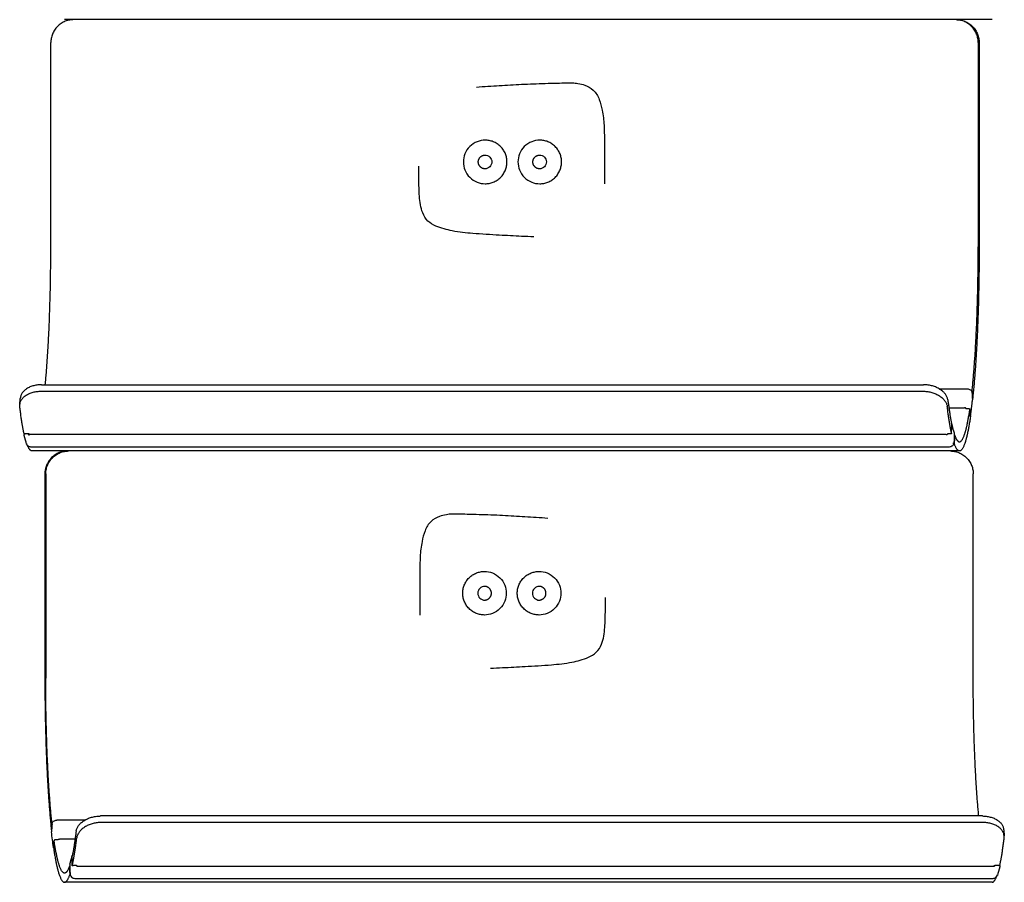
# Model space of a CAD drawing. Units: millimetres. Extents: x 3331 to 7229, y -298 to 2801.
# Drawn here: x 6082 to 6297, y 431 to 619 of the extents above; entities that cross this region are included whole.
import ezdxf

# ---------------------------------------------------------------- set-up
doc = ezdxf.new("R2010")
doc.units = ezdxf.units.MM
doc.layers.add('Make2D$Visibile$Curve', color=7, linetype='Continuous', true_color=0x000000)

msp = doc.modelspace()

# ---------------------------------------------------------------- linework, layer by layer
at = {"layer": 'Make2D$Visibile$Curve'}
for points, weights in [([(6094.21, 619.38), (6089.24, 619.38), (6089.24, 614.38)], [1, 0.707106781187, 1]), ([(6291.29, 614.38), (6291.29, 619.38), (6286.32, 619.38)], [1, 0.707106781186, 1]), ([(6286.51, 619.38), (6291.49, 619.38), (6291.49, 614.38)], [1, 0.707106781186, 1]), ([(6191.53, 590.53), (6191.53, 590.53), (6191.53, 590.53)], [0.874939702159, 0.874949724581, 0.8749597517]), ([(6088.04, 539.83), (6089.24, 552.27), (6089.24, 569.88)], [0.924600855365, 0.888384244384, 1]), ([(6289.96, 538.51), (6291.29, 551.15), (6291.29, 569.88)], [0.929166288288, 0.882076654457, 1]), ([(6291.49, 569.88), (6291.49, 550.16), (6290.08, 536.92)], [1, 0.881528978191, 0.929607248268]), ([(6288.88, 538.94), (6288.87, 538.94), (6288.87, 538.89)], [0.842707040403, 0.858894264275, 1]), ([(6284.67, 536.5), (6285.07, 533.25), (6285.53, 531.1)], [0.968488657709, 0.94058699634, 0.927440797862]), ([(6289.63, 533.17), (6289.84, 534.72), (6290.04, 536.5)], [0.999865204165, 0.998114684135, 0.999865068238]), ([(6289.92, 538.12), (6289.92, 538.11), (6289.92, 538.1)], [0.955252424903, 0.975592231765, 1]), ([(6083.43, 529.1), (6082.92, 531.43), (6082.48, 535.08)], [0.926428948908, 0.939767773892, 0.969734108787]), ([(6285.47, 529.22), (6284.97, 531.53), (6284.54, 535.08)], [0.927116369426, 0.940527917958, 0.969734108787]), ([(6288.31, 534.72), (6288.3, 534.72), (6288.29, 534.8)], [0.865428131622, 0.833342193338, 1]), ([(6285.58, 530.87), (6285.57, 530.89), (6285.53, 530.91)], [1, 0.87849203814, 0.857800236212]), ([(6083.63, 529.06), (6083.45, 529.06), (6083.45, 529)], [1, 0.728004414755, 0.961186777624]), ([(6083.45, 529), (6083.45, 529), (6083.45, 528.99)], [0.961186777624, 0.979102363484, 1]), ([(6084.47, 528.9), (6084.45, 529), (6084.43, 529.1)], [0.999661828643, 0.99981604024, 1]), ([(6084.64, 529.01), (6084.62, 529.01), (6084.62, 528.88)], [0.882875673906, 0.772423043361, 1]), ([(6284.29, 528.88), (6284.29, 529.01), (6284.31, 529.01)], [1, 0.772424309852, 0.882876387905]), ([(6284.31, 529.01), (6284.31, 529.01), (6284.32, 528.99)], [0.882876387905, 0.921147049554, 1]), ([(6284.52, 528.98), (6284.53, 528.96), (6284.53, 528.95)], [0.999783565905, 0.999760875107, 0.999738743251]), ([(6286.13, 528.87), (6286.66, 527.38), (6287.21, 527.38)], [0.91684383299, 0.912579391193, 0.924617775332]), ([(6085.15, 525.38), (6084.57, 525.38), (6084, 526.99)], [0.924617775332, 0.912403902518, 0.916971626547]), ([(6287.21, 525.38), (6286.62, 525.38), (6286.06, 526.99)], [0.924617775332, 0.912403902519, 0.916971626547]), ([(6092.92, 525.38), (6087.95, 525.38), (6087.95, 520.38)], [1, 0.707106781186, 1]), ([(6088.14, 520.38), (6088.14, 525.38), (6093.12, 525.38)], [1, 0.707106781186, 1]), ([(6285.22, 525.38), (6290.2, 525.38), (6290.2, 520.38)], [1, 0.707106781187, 1]), ([(6187.96, 496.53), (6187.96, 496.53), (6187.96, 496.53)], [0.874939702159, 0.874949724581, 0.8749597517]), ([(6087.95, 475.88), (6087.95, 456.16), (6089.35, 442.92)], [1, 0.881528978191, 0.929607248268]), ([(6089.47, 444.51), (6088.14, 457.15), (6088.14, 475.88)], [0.929166288288, 0.882076654457, 1]), ([(6291.4, 445.83), (6290.2, 458.27), (6290.2, 475.88)], [0.924600855365, 0.888384244384, 1]), ([(6089.51, 444.12), (6089.51, 444.11), (6089.51, 444.11)], [0.99514085123, 0.997549930638, 1]), ([(6089.51, 444.11), (6089.51, 444.1), (6089.51, 444.1)], [0.982133132501, 0.990776082743, 1]), ([(6090.55, 444.94), (6090.55, 444.94), (6090.55, 444.94)], [0.841152524838, 0.84167675589, 0.842707040403]), ([(6090.55, 444.94), (6090.56, 444.94), (6090.57, 444.89)], [0.842707040403, 0.858894264275, 1]), ([(6090.57, 444.9), (6090.57, 444.9), (6090.57, 444.9)], [1, 0.999972728218, 0.999945461514]), ([(6089.39, 442.52), (6089.39, 442.46), (6089.4, 442.4)], [1, 0.971166446867, 0.948009869046]), ([(6094.76, 442.5), (6094.36, 439.25), (6093.9, 437.1)], [0.968488657709, 0.94058699634, 0.927440797862]), ([(6093.97, 435.22), (6094.47, 437.53), (6094.9, 441.08)], [0.927116369426, 0.940527917958, 0.969734108787]), ([(6296, 435.1), (6296.51, 437.43), (6296.95, 441.08)], [0.926428948908, 0.939767773892, 0.969734108787]), ([(6089.8, 439.17), (6089.81, 439.12), (6089.87, 439.08)], [1, 0.8582078746, 0.853701321109]), ([(6093.3, 434.87), (6092.77, 433.38), (6092.23, 433.38)], [0.91684383299, 0.912579391193, 0.924617775332]), ([(6093.92, 434.99), (6093.94, 435.06), (6094.14, 435.06)], [1, 0.707106776848, 1]), ([(6094.91, 434.98), (6094.91, 434.96), (6094.9, 434.95)], [0.999783565905, 0.999760875107, 0.999738743251]), ([(6294.79, 434.99), (6294.79, 435.01), (6294.8, 435.01)], [1, 0.92112337248, 0.882853175148]), ([(6294.8, 435.01), (6294.81, 435.01), (6294.81, 434.88)], [0.882853175148, 0.772446225231, 1]), ([(6294.97, 434.95), (6294.99, 435.02), (6295, 435.1)], [0.999744176989, 0.999863953458, 1]), ([(6295.8, 435.06), (6295.98, 435.06), (6295.98, 435)], [1, 0.728004414754, 0.961186777625]), ([(6295.98, 435), (6295.98, 435), (6295.98, 434.99)], [0.961186777625, 0.979102363485, 1]), ([(6092.23, 431.38), (6092.81, 431.38), (6093.37, 432.99)], [0.924617775332, 0.912403902519, 0.916971626547]), ([(6294.29, 431.38), (6294.87, 431.38), (6295.43, 432.99)], [0.924617775332, 0.912403902518, 0.916971626547])]:
    msp.add_rational_spline(points, weights, degree=2, dxfattribs=at)
for points, degree in [([(6294.29, 619.38), (6193.26, 619.38), (6092.23, 619.38)], 2), ([(6089.24, 569.88), (6089.24, 584.71), (6089.24, 599.54), (6089.24, 614.38)], 3), ([(6291.29, 614.38), (6291.29, 599.54), (6291.29, 584.71), (6291.29, 569.88)], 3), ([(6291.49, 614.38), (6291.49, 599.54), (6291.49, 584.71), (6291.49, 569.88)], 3), ([(6291.49, 569.88), (6291.39, 569.88), (6291.29, 569.88)], 2), ([(6087.1, 538.41), (6183.15, 538.41), (6279.2, 538.41)], 2), ([(6087.23, 539.83), (6183.29, 539.83), (6279.34, 539.83)], 2), ([(6282.83, 538.89), (6285.85, 538.89), (6288.87, 538.89)], 2), ([(6082.47, 535.5), (6082.54, 536.21), (6082.61, 536.93)], 2), ([(6082.48, 535.08), (6082.55, 535.79), (6082.62, 536.5)], 2), ([(6289.92, 538.1), (6289.98, 537.3), (6290.04, 536.5)], 2), ([(6288.31, 534.72), (6286.61, 534.72), (6284.91, 534.72)], 2), ([(6288.79, 534.61), (6288.99, 534.61), (6289.19, 534.61)], 2), ([(6289.58, 532.86), (6289.52, 533.65), (6289.46, 534.45)], 2), ([(6289.63, 533.03), (6289.62, 532.98), (6289.6, 532.92), (6289.58, 532.87)], 3), ([(6289.63, 533.03), (6289.63, 533.08), (6289.63, 533.12), (6289.63, 533.17)], 3), ([(6285.47, 529.22), (6285.5, 530.16), (6285.53, 531.1)], 2), ([(6285.56, 531.1), (6285.54, 531.16), (6285.52, 531.21), (6285.5, 531.27)], 3), ([(6285.58, 530.87), (6285.58, 530.95), (6285.57, 531.02), (6285.56, 531.1)], 3), ([(6285.56, 531.08), (6285.71, 530.41), (6285.87, 529.84), (6286.02, 529.36)], 3), ([(6084.43, 529.1), (6083.93, 529.1), (6083.43, 529.1)], 2), ([(6083.47, 528.77), (6083.45, 528.84), (6083.45, 528.92), (6083.45, 529)], 3), ([(6083.98, 526.88), (6083.8, 527.42), (6083.64, 528.05), (6083.47, 528.77)], 3), ([(6083.63, 529.1), (6083.63, 529.08), (6083.63, 529.06)], 2), ([(6084.46, 528.95), (6084.4, 528.95), (6084.34, 528.95)], 2), ([(6084.64, 529.01), (6184.47, 529.01), (6284.31, 529.01)], 2), ([(6284.32, 528.99), (6284.31, 528.99), (6284.3, 528.99)], 2), ([(6285.19, 529.1), (6284.99, 529.1), (6284.8, 529.1)], 2), ([(6286.07, 529.06), (6286.03, 528.12), (6286, 527.18)], 2), ([(6286.02, 529.36), (6286.05, 529.27), (6286.07, 529.16), (6286.07, 529.06)], 3), ([(6286.13, 528.87), (6286.1, 527.93), (6286.06, 526.99)], 2), ([(6284.97, 526.24), (6184.94, 526.24), (6084.9, 526.24)], 2), ([(6287.21, 525.38), (6186.18, 525.38), (6085.15, 525.38)], 2), ([(6087.95, 520.38), (6087.95, 505.54), (6087.95, 490.71), (6087.95, 475.88)], 3), ([(6088.14, 520.38), (6088.14, 505.54), (6088.14, 490.71), (6088.14, 475.88)], 3), ([(6290.2, 475.88), (6290.2, 490.71), (6290.2, 505.54), (6290.2, 520.38)], 3), ([(6088.14, 475.88), (6088.04, 475.88), (6087.95, 475.88)], 2), ([(6089.47, 444.51), (6089.41, 443.71), (6089.35, 442.92)], 2), ([(6089.51, 444.11), (6089.45, 443.31), (6089.39, 442.52)], 2), ([(6089.51, 444.1), (6089.45, 443.3), (6089.4, 442.5)], 2), ([(6096.62, 444.9), (6093.59, 444.9), (6090.57, 444.9)], 2), ([(6096.6, 444.89), (6093.58, 444.89), (6090.57, 444.89)], 2), ([(6292.2, 445.83), (6196.15, 445.83), (6100.1, 445.83)], 2), ([(6292.34, 444.41), (6196.28, 444.41), (6100.23, 444.41)], 2), ([(6089.4, 442.5), (6089.39, 442.47), (6089.39, 442.43), (6089.4, 442.39)], 3), ([(6089.81, 439.03), (6089.67, 440.07), (6089.53, 441.2), (6089.4, 442.39)], 3), ([(6296.82, 442.93), (6296.89, 442.21), (6296.96, 441.5)], 2), ([(6296.95, 441.08), (6296.89, 441.79), (6296.82, 442.5)], 2), ([(6089.85, 438.86), (6089.91, 439.65), (6089.97, 440.45)], 2), ([(6090.64, 440.61), (6090.44, 440.61), (6090.24, 440.61)], 2), ([(6094.54, 440.8), (6092.84, 440.8), (6091.14, 440.8)], 2), ([(6089.81, 439.03), (6089.8, 439.08), (6089.8, 439.12), (6089.8, 439.17)], 3), ([(6093.41, 435.36), (6093.56, 435.84), (6093.72, 436.41), (6093.87, 437.08)], 3), ([(6093.86, 436.87), (6093.85, 436.95), (6093.86, 437.02), (6093.88, 437.1)], 3), ([(6093.92, 434.99), (6093.89, 435.93), (6093.86, 436.87)], 2), ([(6093.88, 437.1), (6093.89, 437.16), (6093.91, 437.21), (6093.94, 437.27)], 3), ([(6093.94, 435.93), (6093.93, 435.92), (6093.91, 435.91), (6093.89, 435.9)], 3), ([(6093.97, 435.22), (6093.93, 436.16), (6093.9, 437.1)], 2), ([(6093.3, 434.87), (6093.34, 433.93), (6093.37, 432.99)], 2), ([(6093.41, 435.36), (6093.38, 435.27), (6093.36, 435.16), (6093.37, 435.06)], 3), ([(6093.37, 435.06), (6093.4, 434.12), (6093.44, 433.18)], 2), ([(6094.14, 435.06), (6094.14, 435.08), (6094.14, 435.1)], 2), ([(6094.24, 435.1), (6094.44, 435.1), (6094.64, 435.1)], 2), ([(6095.14, 434.88), (6194.98, 434.88), (6294.81, 434.88)], 2), ([(6294.8, 434.99), (6294.8, 434.99), (6294.79, 434.99), (6294.79, 434.99)], 3), ([(6295, 435.1), (6295.5, 435.1), (6296, 435.1)], 2), ([(6295.96, 434.77), (6295.8, 434.05), (6295.63, 433.42), (6295.45, 432.88)], 3), ([(6295.8, 435.1), (6295.8, 435.08), (6295.8, 435.06)], 2), ([(6295.98, 435), (6295.99, 434.92), (6295.98, 434.84), (6295.96, 434.77)], 3), ([(6294.29, 431.38), (6193.26, 431.38), (6092.23, 431.38)], 2), ([(6094.46, 432.24), (6194.5, 432.24), (6294.53, 432.24)], 2)]:
    msp.add_open_spline(points, degree=degree, dxfattribs=at)
for points, knots in [([(6181.98, 604.68), (6183.6, 604.82), (6185.39, 604.93), (6188.57, 605.12), (6190.19, 605.22), (6193.52, 605.38), (6195.22, 605.44), (6197.79, 605.51), (6198.65, 605.54), (6200.2, 605.58), (6200.88, 605.6), (6202, 605.62), (6202.45, 605.63), (6203.29, 605.6), (6203.68, 605.56), (6204.59, 605.4), (6205.11, 605.27), (6206.26, 604.85), (6206.87, 604.52), (6208.01, 603.46), (6208.42, 602.75), (6209.01, 601.25), (6209.21, 600.43), (6209.58, 598.56), (6209.71, 597.48), (6209.8, 595.8), (6209.82, 595.24), (6209.84, 594.05), (6209.85, 593.42), (6209.86, 591.44), (6209.86, 590.09), (6209.86, 588.75), (6209.86, 587.4), (6209.86, 586.05), (6209.85, 584.34), (6209.84, 583.97), (6209.84, 583.6)], [96.742563, 96.742563, 96.742563, 96.742563, 101.803446, 101.803446, 107.099686, 107.099686, 112.632332, 112.632332, 115.451242, 115.451242, 117.659836, 117.659836, 119.120046, 119.120046, 120.400256, 120.400256, 122.096819, 122.096819, 124.375623, 124.375623, 127.073692, 127.073692, 129.632524, 129.632524, 133.312086, 133.312086, 135.130703, 135.130703, 137.210384, 137.210384, 141.613479, 141.613479, 141.613479, 145.935547, 145.935547, 147.098264, 147.098264, 147.098264, 147.098264]), ([(6183.87, 593.12), (6183.27, 593.12), (6182.68, 593.01), (6182.12, 592.79), (6181.52, 592.55), (6180.97, 592.19), (6180.51, 591.73), (6180.05, 591.27), (6179.69, 590.73), (6179.45, 590.12), (6179.23, 589.57), (6179.12, 588.97), (6179.12, 588.37)], [0, 0, 0, 0, 1.801289, 1.801289, 1.801289, 3.754878, 3.754878, 3.754878, 5.708274, 5.708274, 5.708274, 7.509146, 7.509146, 7.509146, 7.509146]), ([(6195.76, 593.12), (6195.16, 593.12), (6194.57, 593.01), (6194.01, 592.79), (6193.41, 592.55), (6192.86, 592.19), (6192.4, 591.73), (6191.95, 591.27), (6191.59, 590.73), (6191.35, 590.12), (6191.13, 589.57), (6191.01, 588.97), (6191.01, 588.37)], [0, 0, 0, 0, 1.801289, 1.801289, 1.801289, 3.754878, 3.754878, 3.754878, 5.708274, 5.708274, 5.708274, 7.509146, 7.509146, 7.509146, 7.509146]), ([(6179.12, 588.37), (6179.12, 587.78), (6179.23, 587.18), (6179.45, 586.63), (6179.69, 586.02), (6180.05, 585.47), (6180.51, 585.02), (6180.97, 584.56), (6181.52, 584.2), (6182.12, 583.96), (6182.68, 583.74), (6183.27, 583.62), (6183.87, 583.62)], [0, 0, 0, 0, 1.800872, 1.800872, 1.800872, 3.754268, 3.754268, 3.754268, 5.707857, 5.707857, 5.707857, 7.509146, 7.509146, 7.509146, 7.509146]), ([(6183.82, 589.87), (6184.21, 589.87), (6184.61, 589.71), (6184.88, 589.44), (6185.16, 589.16), (6185.32, 588.77), (6185.32, 588.37)], [0, 0, 0, 0, 1.208357, 1.208357, 1.208357, 2.417639, 2.417639, 2.417639, 2.417639]), ([(6185.32, 588.37), (6185.32, 587.98), (6185.16, 587.59), (6184.88, 587.31), (6184.61, 587.04), (6184.21, 586.87), (6183.82, 586.87)], [0, 0, 0, 0, 1.20907, 1.20907, 1.20907, 2.417538, 2.417538, 2.417538, 2.417538]), ([(6191.01, 588.37), (6191.01, 587.78), (6191.13, 587.18), (6191.35, 586.63), (6191.59, 586.02), (6191.95, 585.47), (6192.4, 585.02), (6192.86, 584.56), (6193.41, 584.2), (6194.01, 583.96), (6194.57, 583.74), (6195.16, 583.62), (6195.76, 583.62)], [0, 0, 0, 0, 1.800872, 1.800872, 1.800872, 3.754268, 3.754268, 3.754268, 5.707857, 5.707857, 5.707857, 7.509146, 7.509146, 7.509146, 7.509146]), ([(6195.72, 589.87), (6196.11, 589.87), (6196.5, 589.71), (6196.78, 589.44), (6197.06, 589.16), (6197.22, 588.77), (6197.22, 588.37)], [0, 0, 0, 0, 1.208357, 1.208357, 1.208357, 2.417639, 2.417639, 2.417639, 2.417639]), ([(6197.22, 588.37), (6197.22, 587.98), (6197.06, 587.59), (6196.78, 587.31), (6196.5, 587.04), (6196.11, 586.87), (6195.72, 586.87)], [0, 0, 0, 0, 1.20907, 1.20907, 1.20907, 2.417538, 2.417538, 2.417538, 2.417538]), ([(6194.45, 572.06), (6193.58, 572.09), (6192.7, 572.12), (6190.19, 572.23), (6188.57, 572.32), (6185.13, 572.51), (6183, 572.63), (6179.69, 572.9), (6178.2, 573.06), (6176.11, 573.47), (6175.51, 573.61), (6174.33, 573.95), (6173.67, 574.16), (6172.49, 574.68), (6171.9, 575.02), (6170.89, 576), (6170.53, 576.6), (6169.81, 578.39), (6169.64, 579.7), (6169.51, 581.51), (6169.48, 582.13), (6169.45, 583.4), (6169.44, 584.06), (6169.43, 585.63), (6169.42, 586.54), (6169.42, 587.45)], [172.747656, 172.747656, 172.747656, 172.747656, 175.560479, 175.560479, 180.774122, 180.774122, 186.57087, 186.57087, 191.404174, 191.404174, 193.373536, 193.373536, 195.313783, 195.313783, 197.485079, 197.485079, 199.736349, 199.736349, 203.586608, 203.586608, 205.588167, 205.588167, 207.705601, 207.705601, 210.654782, 210.654782, 210.654782, 210.654782]), ([(6082.47, 535.5), (6082.48, 535.54), (6082.49, 535.67), (6082.55, 535.9), (6082.65, 536.19), (6082.8, 536.47), (6083, 536.75), (6083.24, 537.02), (6083.52, 537.28), (6083.84, 537.51), (6084.19, 537.73), (6084.57, 537.91), (6084.97, 538.07), (6085.39, 538.2), (6085.82, 538.3), (6086.24, 538.36), (6086.67, 538.4), (6086.96, 538.41), (6087.1, 538.41)], [-7.178416, -7.178416, -7.178416, -7.178416, -6.997423, -6.547024, -6.085963, -5.6158, -5.138308, -4.655448, -4.169334, -3.68218, -3.196246, -2.713772, -2.236915, -1.767689, -1.307916, -0.859192, -0.422859, 0, 0, 0, 0]), ([(6087.23, 539.83), (6087.09, 539.83), (6086.81, 539.82), (6086.38, 539.78), (6085.95, 539.71), (6085.52, 539.61), (6085.11, 539.48), (6084.7, 539.33), (6084.32, 539.14), (6083.97, 538.93), (6083.65, 538.69), (6083.37, 538.44), (6083.13, 538.17), (6082.94, 537.89), (6082.79, 537.61), (6082.68, 537.32), (6082.63, 537.1), (6082.61, 536.96), (6082.61, 536.93)], [0, 0, 0, 0, 0.422859, 0.859192, 1.307916, 1.767689, 2.236915, 2.713774, 3.19625, 3.68219, 4.169357, 4.655495, 5.138394, 5.615949, 6.086203, 6.547388, 6.99795, 7.17902, 7.17902, 7.17902, 7.17902]), ([(6279.2, 538.41), (6279.34, 538.41), (6279.63, 538.4), (6280.06, 538.36), (6280.51, 538.3), (6280.95, 538.2), (6281.39, 538.07), (6281.83, 537.91), (6282.24, 537.73), (6282.64, 537.51), (6283.01, 537.28), (6283.34, 537.02), (6283.64, 536.75), (6283.89, 536.47), (6284.11, 536.19), (6284.28, 535.9), (6284.41, 535.62), (6284.49, 535.34), (6284.53, 535.16), (6284.54, 535.08)], [0, 0, 0, 0, 0.422859, 0.859192, 1.307916, 1.767689, 2.236915, 2.713772, 3.196246, 3.68218, 4.169334, 4.655448, 5.138308, 5.6158, 6.085963, 6.547024, 6.997423, 7.435833, 7.861157, 7.861157, 7.861157, 7.861157]), ([(6284.67, 536.5), (6284.66, 536.59), (6284.63, 536.77), (6284.54, 537.04), (6284.41, 537.32), (6284.24, 537.61), (6284.03, 537.89), (6283.77, 538.17), (6283.48, 538.44), (6283.14, 538.69), (6282.78, 538.93), (6282.38, 539.14), (6281.96, 539.33), (6281.53, 539.48), (6281.09, 539.61), (6280.64, 539.71), (6280.2, 539.78), (6279.76, 539.82), (6279.48, 539.83), (6279.34, 539.83)], [-7.862125, -7.862125, -7.862125, -7.862125, -7.436561, -6.99795, -6.547388, -6.086203, -5.615949, -5.138394, -4.655495, -4.169357, -3.68219, -3.19625, -2.713774, -2.236915, -1.767689, -1.307916, -0.859192, -0.422859, 0, 0, 0, 0]), ([(6288.88, 538.94), (6289, 538.94), (6289.12, 538.92), (6289.24, 538.88), (6289.37, 538.84), (6289.48, 538.78), (6289.58, 538.7), (6289.69, 538.62), (6289.77, 538.53), (6289.83, 538.42), (6289.88, 538.32), (6289.91, 538.22), (6289.92, 538.12)], [0, 0, 0, 0, 0.368367, 0.368367, 0.368367, 0.771901, 0.771901, 0.771901, 1.183254, 1.183254, 1.183254, 1.544001, 1.544001, 1.544001, 1.544001]), ([(6289.96, 538.51), (6289.96, 538.5), (6289.96, 538.49), (6289.96, 538.47), (6289.95, 538.46), (6289.94, 538.44), (6289.93, 538.42), (6289.91, 538.4), (6289.89, 538.39), (6289.88, 538.37), (6289.86, 538.37), (6289.86, 538.36)], [-0.4718892, -0.4718892, -0.4718892, -0.4718892, -0.4464239, -0.4201499, -0.393134, -0.3654587, -0.3372219, -0.3085347, -0.2795201, -0.2503096, -0.2317262, -0.2317262, -0.2317262, -0.2317262]), ([(6290.02, 536.8), (6290.02, 536.8), (6290.03, 536.81), (6290.04, 536.83), (6290.06, 536.85), (6290.07, 536.86), (6290.07, 536.88), (6290.08, 536.9), (6290.08, 536.91), (6290.08, 536.92)], [0.2892647, 0.2892647, 0.2892647, 0.2892647, 0.3085091, 0.3371895, 0.365419, 0.3930864, 0.4200941, 0.4463598, 0.4718169, 0.4718169, 0.4718169, 0.4718169]), ([(6082.48, 535.08), (6082.47, 535.16), (6082.46, 535.31), (6082.47, 535.45), (6082.47, 535.5)], [-7.8611568, -7.8611568, -7.8611568, -7.8611568, -7.4358326, -7.1784156, -7.1784156, -7.1784156, -7.1784156]), ([(6288.66, 534.63), (6288.63, 534.66), (6288.57, 534.72), (6288.45, 534.79), (6288.34, 534.8), (6288.29, 534.8)], [0.1957656, 0.1957656, 0.1957656, 0.1957656, 0.3143434, 0.4777545, 0.6285423, 0.6285423, 0.6285423, 0.6285423]), ([(6288.52, 534.78), (6288.52, 534.78), (6288.52, 534.77), (6288.52, 534.75), (6288.52, 534.74), (6288.53, 534.72), (6288.54, 534.71), (6288.55, 534.7), (6288.56, 534.68), (6288.58, 534.67), (6288.6, 534.66), (6288.62, 534.65), (6288.64, 534.64), (6288.66, 534.63), (6288.69, 534.62), (6288.71, 534.62), (6288.74, 534.62), (6288.77, 534.61), (6288.78, 534.61), (6288.79, 534.61)], [-0.4714684, -0.4714684, -0.4714684, -0.4714684, -0.446058, -0.4198376, -0.392873, -0.3652456, -0.3370522, -0.3084035, -0.2794219, -0.2502389, -0.2209912, -0.1918175, -0.162854, -0.134231, -0.1060694, -0.0784783, -0.0515524, -0.0253716, 0, 0, 0, 0]), ([(6289.19, 534.61), (6289.2, 534.61), (6289.21, 534.61), (6289.24, 534.61), (6289.27, 534.61), (6289.29, 534.6), (6289.32, 534.6), (6289.34, 534.59), (6289.36, 534.58), (6289.38, 534.57), (6289.4, 534.56), (6289.42, 534.55), (6289.43, 534.53), (6289.45, 534.52), (6289.45, 534.5), (6289.46, 534.49), (6289.46, 534.48), (6289.47, 534.46), (6289.46, 534.45), (6289.46, 534.45)], [0, 0, 0, 0, 0.0253716, 0.0515524, 0.0784783, 0.1060696, 0.1342314, 0.1628551, 0.19182, 0.2209961, 0.2502475, 0.2794362, 0.3084256, 0.3370846, 0.3652908, 0.3929336, 0.419916, 0.4461562, 0.4715879, 0.4715879, 0.4715879, 0.4715879]), ([(6289.58, 532.86), (6289.58, 532.86), (6289.58, 532.87), (6289.58, 532.89), (6289.58, 532.9), (6289.57, 532.91), (6289.56, 532.93), (6289.55, 532.94), (6289.54, 532.96), (6289.52, 532.97), (6289.5, 532.98), (6289.48, 532.99), (6289.46, 533), (6289.43, 533.01), (6289.41, 533.01), (6289.38, 533.02), (6289.36, 533.02), (6289.33, 533.02), (6289.31, 533.02), (6289.31, 533.02)], [-0.4715423, -0.4715423, -0.4715423, -0.4715423, -0.4461158, -0.419881, -0.3929038, -0.3652659, -0.3370644, -0.3084096, -0.279424, -0.2502386, -0.2209898, -0.1918158, -0.1628525, -0.1342299, -0.1060688, -0.078478, -0.0515523, -0.0253716, 0, 0, 0, 0]), ([(6285.53, 531.07), (6285.53, 531.07), (6285.53, 531.08), (6285.53, 531.09), (6285.53, 531.09), (6285.53, 531.1)], [0.4112296, 0.4112296, 0.4112296, 0.4112296, 0.419916, 0.44615618, 0.47158795, 0.47158795, 0.47158795, 0.47158795]), ([(6084.27, 529.1), (6084.28, 529.06), (6084.34, 528.98), (6084.47, 528.9), (6084.57, 528.88), (6084.62, 528.88)], [0.1714177, 0.1714177, 0.1714177, 0.1714177, 0.3143444, 0.4777551, 0.6285429, 0.6285429, 0.6285429, 0.6285429]), ([(6284.65, 529.08), (6284.63, 529.05), (6284.57, 528.97), (6284.44, 528.9), (6284.34, 528.88), (6284.29, 528.88)], [0.1899605, 0.1899605, 0.1899605, 0.1899605, 0.3143444, 0.4777551, 0.6285429, 0.6285429, 0.6285429, 0.6285429]), ([(6284.8, 529.1), (6284.79, 529.1), (6284.77, 529.1), (6284.74, 529.09), (6284.72, 529.09), (6284.69, 529.09), (6284.67, 529.08), (6284.64, 529.08), (6284.62, 529.07), (6284.6, 529.06), (6284.58, 529.06), (6284.57, 529.05), (6284.55, 529.04), (6284.54, 529.03), (6284.53, 529.02), (6284.53, 529.01), (6284.52, 529), (6284.52, 528.99), (6284.52, 528.98), (6284.52, 528.98)], [0, 0, 0, 0, 0.0253716, 0.0515523, 0.078478, 0.1060687, 0.1342295, 0.1628515, 0.1918135, 0.2209853, 0.2502307, 0.279411, 0.3083895, 0.3370349, 0.3652248, 0.3928485, 0.4198095, 0.4460263, 0.4714333, 0.4714333, 0.4714333, 0.4714333]), ([(6285.47, 529.22), (6285.47, 529.21), (6285.47, 529.21), (6285.47, 529.2), (6285.46, 529.19), (6285.46, 529.17), (6285.45, 529.16), (6285.44, 529.15), (6285.42, 529.14), (6285.41, 529.14), (6285.39, 529.13), (6285.37, 529.12), (6285.34, 529.11), (6285.32, 529.11), (6285.3, 529.1), (6285.27, 529.1), (6285.24, 529.1), (6285.22, 529.1), (6285.2, 529.1), (6285.19, 529.1)], [-0.4715423, -0.4715423, -0.4715423, -0.4715423, -0.4461158, -0.419881, -0.3929038, -0.3652659, -0.3370644, -0.3084096, -0.279424, -0.2502386, -0.2209898, -0.1918158, -0.1628525, -0.1342299, -0.1060688, -0.078478, -0.0515523, -0.0253716, 0, 0, 0, 0]), ([(6286.13, 528.87), (6286.13, 528.88), (6286.13, 528.88), (6286.12, 528.89), (6286.11, 528.89), (6286.1, 528.9), (6286.09, 528.91), (6286.07, 528.91), (6286.07, 528.92), (6286.06, 528.92)], [-0.4718892, -0.4718892, -0.4718892, -0.4718892, -0.4464239, -0.4201499, -0.393134, -0.3654587, -0.3372219, -0.3085347, -0.2894324, -0.2894324, -0.2894324, -0.2894324]), ([(6084.9, 526.24), (6084.77, 526.24), (6084.51, 526.29), (6084.18, 526.51), (6084.03, 526.74), (6083.98, 526.87), (6083.98, 526.88)], [0, 0, 0, 0, 0.3068351, 0.6385049, 0.9685957, 0.9939641, 0.9939641, 0.9939641, 0.9939641]), ([(6286, 527.18), (6285.99, 527.07), (6285.94, 526.83), (6285.71, 526.51), (6285.36, 526.29), (6285.1, 526.24), (6284.97, 526.24)], [0.014885, 0.014885, 0.014885, 0.014885, 0.302733, 0.632823, 0.964493, 1.271328, 1.271328, 1.271328, 1.271328]), ([(6285.74, 527.07), (6285.75, 527.07), (6285.76, 527.07), (6285.79, 527.07), (6285.82, 527.07), (6285.84, 527.07), (6285.87, 527.06), (6285.9, 527.06), (6285.92, 527.05), (6285.95, 527.05), (6285.97, 527.04), (6285.99, 527.04), (6286.01, 527.03), (6286.02, 527.02), (6286.04, 527.02), (6286.05, 527.01), (6286.05, 527), (6286.06, 527), (6286.06, 526.99), (6286.06, 526.99)], [0, 0, 0, 0, 0.0253716, 0.0515529, 0.0784799, 0.1060735, 0.1342394, 0.1628692, 0.1918425, 0.2210298, 0.2502952, 0.2795005, 0.3085091, 0.3371895, 0.365419, 0.3930864, 0.4200941, 0.4463598, 0.4718169, 0.4718169, 0.4718169, 0.4718169]), ([(6197.51, 510.68), (6195.89, 510.82), (6194.1, 510.93), (6190.92, 511.12), (6189.3, 511.22), (6185.97, 511.38), (6184.27, 511.44), (6181.7, 511.51), (6180.84, 511.54), (6179.29, 511.58), (6178.61, 511.6), (6177.49, 511.63), (6177.04, 511.63), (6176.2, 511.6), (6175.81, 511.56), (6174.9, 511.41), (6174.38, 511.27), (6173.23, 510.85), (6172.62, 510.52), (6171.48, 509.46), (6171.07, 508.75), (6170.48, 507.25), (6170.28, 506.43), (6169.91, 504.56), (6169.78, 503.48), (6169.69, 501.8), (6169.67, 501.25), (6169.65, 500.06), (6169.64, 499.42), (6169.63, 497.44), (6169.63, 496.09), (6169.63, 494.75), (6169.63, 493.4), (6169.63, 492.05), (6169.64, 490.34), (6169.65, 489.97), (6169.65, 489.6)], [96.742563, 96.742563, 96.742563, 96.742563, 101.803446, 101.803446, 107.099686, 107.099686, 112.632332, 112.632332, 115.451242, 115.451242, 117.659836, 117.659836, 119.120046, 119.120046, 120.400256, 120.400256, 122.096819, 122.096819, 124.375623, 124.375623, 127.073692, 127.073692, 129.632524, 129.632524, 133.312086, 133.312086, 135.130703, 135.130703, 137.210384, 137.210384, 141.613479, 141.613479, 141.613479, 145.935547, 145.935547, 147.098264, 147.098264, 147.098264, 147.098264]), ([(6183.73, 499.13), (6184.33, 499.13), (6184.92, 499.01), (6185.48, 498.79), (6186.08, 498.55), (6186.63, 498.19), (6187.09, 497.73), (6187.54, 497.28), (6187.9, 496.73), (6188.14, 496.12), (6188.36, 495.57), (6188.48, 494.97), (6188.48, 494.38)], [0, 0, 0, 0, 1.801289, 1.801289, 1.801289, 3.754878, 3.754878, 3.754878, 5.708274, 5.708274, 5.708274, 7.509146, 7.509146, 7.509146, 7.509146]), ([(6195.62, 499.13), (6196.22, 499.13), (6196.81, 499.01), (6197.37, 498.79), (6197.97, 498.55), (6198.52, 498.19), (6198.98, 497.73), (6199.44, 497.28), (6199.8, 496.73), (6200.04, 496.12), (6200.26, 495.57), (6200.37, 494.97), (6200.37, 494.38)], [0, 0, 0, 0, 1.801289, 1.801289, 1.801289, 3.754878, 3.754878, 3.754878, 5.708274, 5.708274, 5.708274, 7.509146, 7.509146, 7.509146, 7.509146]), ([(6183.77, 495.88), (6183.38, 495.88), (6182.99, 495.71), (6182.71, 495.44), (6182.43, 495.16), (6182.27, 494.77), (6182.27, 494.38)], [0, 0, 0, 0, 1.208357, 1.208357, 1.208357, 2.417639, 2.417639, 2.417639, 2.417639]), ([(6195.67, 495.88), (6195.28, 495.88), (6194.88, 495.71), (6194.61, 495.44), (6194.33, 495.16), (6194.17, 494.77), (6194.17, 494.38)], [0, 0, 0, 0, 1.208357, 1.208357, 1.208357, 2.417639, 2.417639, 2.417639, 2.417639]), ([(6182.27, 494.38), (6182.27, 493.98), (6182.43, 493.59), (6182.71, 493.31), (6182.99, 493.04), (6183.38, 492.87), (6183.77, 492.87)], [0, 0, 0, 0, 1.20907, 1.20907, 1.20907, 2.417538, 2.417538, 2.417538, 2.417538]), ([(6188.48, 494.38), (6188.48, 493.78), (6188.36, 493.18), (6188.14, 492.63), (6187.9, 492.02), (6187.54, 491.48), (6187.09, 491.02), (6186.63, 490.56), (6186.08, 490.2), (6185.48, 489.96), (6184.92, 489.74), (6184.33, 489.63), (6183.73, 489.63)], [0, 0, 0, 0, 1.800872, 1.800872, 1.800872, 3.754268, 3.754268, 3.754268, 5.707857, 5.707857, 5.707857, 7.509146, 7.509146, 7.509146, 7.509146]), ([(6185.04, 478.06), (6185.91, 478.09), (6186.79, 478.12), (6189.3, 478.24), (6190.92, 478.33), (6194.36, 478.51), (6196.49, 478.63), (6199.8, 478.91), (6201.29, 479.06), (6203.38, 479.47), (6203.98, 479.61), (6205.16, 479.95), (6205.82, 480.17), (6207, 480.68), (6207.59, 481.02), (6208.6, 482.01), (6208.96, 482.6), (6209.68, 484.39), (6209.85, 485.7), (6209.98, 487.51), (6210.01, 488.13), (6210.04, 489.4), (6210.05, 490.06), (6210.06, 491.63), (6210.07, 492.54), (6210.07, 493.45)], [172.747656, 172.747656, 172.747656, 172.747656, 175.560479, 175.560479, 180.774122, 180.774122, 186.57087, 186.57087, 191.404174, 191.404174, 193.373536, 193.373536, 195.313783, 195.313783, 197.485079, 197.485079, 199.736349, 199.736349, 203.586608, 203.586608, 205.588167, 205.588167, 207.705601, 207.705601, 210.654782, 210.654782, 210.654782, 210.654782]), ([(6194.17, 494.38), (6194.17, 493.98), (6194.33, 493.59), (6194.61, 493.31), (6194.88, 493.04), (6195.28, 492.87), (6195.67, 492.87)], [0, 0, 0, 0, 1.20907, 1.20907, 1.20907, 2.417538, 2.417538, 2.417538, 2.417538]), ([(6200.37, 494.38), (6200.37, 493.78), (6200.26, 493.18), (6200.04, 492.63), (6199.8, 492.02), (6199.44, 491.48), (6198.98, 491.02), (6198.52, 490.56), (6197.97, 490.2), (6197.37, 489.96), (6196.81, 489.74), (6196.22, 489.63), (6195.62, 489.63)], [0, 0, 0, 0, 1.800872, 1.800872, 1.800872, 3.754268, 3.754268, 3.754268, 5.707857, 5.707857, 5.707857, 7.509146, 7.509146, 7.509146, 7.509146]), ([(6089.47, 444.51), (6089.47, 444.5), (6089.47, 444.49), (6089.48, 444.47), (6089.48, 444.46), (6089.49, 444.44), (6089.51, 444.42), (6089.52, 444.4), (6089.54, 444.39), (6089.56, 444.37), (6089.57, 444.37), (6089.57, 444.36)], [-0.4718892, -0.4718892, -0.4718892, -0.4718892, -0.4464239, -0.4201499, -0.393134, -0.3654587, -0.3372219, -0.3085347, -0.2795201, -0.2503096, -0.2311666, -0.2311666, -0.2311666, -0.2311666]), ([(6089.51, 444.12), (6089.52, 444.22), (6089.55, 444.32), (6089.6, 444.42), (6089.66, 444.53), (6089.75, 444.62), (6089.85, 444.7), (6089.95, 444.78), (6090.07, 444.84), (6090.19, 444.88), (6090.31, 444.92), (6090.43, 444.94), (6090.55, 444.94)], [0, 0, 0, 0, 0.360747, 0.360747, 0.360747, 0.7721, 0.7721, 0.7721, 1.175633, 1.175633, 1.175633, 1.544001, 1.544001, 1.544001, 1.544001]), ([(6094.76, 442.5), (6094.77, 442.59), (6094.8, 442.77), (6094.89, 443.04), (6095.02, 443.32), (6095.19, 443.61), (6095.4, 443.89), (6095.66, 444.17), (6095.96, 444.44), (6096.29, 444.69), (6096.66, 444.93), (6097.05, 445.14), (6097.47, 445.33), (6097.9, 445.48), (6098.35, 445.61), (6098.79, 445.71), (6099.23, 445.78), (6099.67, 445.82), (6099.96, 445.83), (6100.1, 445.83)], [-7.862125, -7.862125, -7.862125, -7.862125, -7.436561, -6.99795, -6.547388, -6.086203, -5.615949, -5.138394, -4.655495, -4.169357, -3.68219, -3.19625, -2.713774, -2.236915, -1.767689, -1.307916, -0.859192, -0.422859, 0, 0, 0, 0]), ([(6100.23, 444.41), (6100.09, 444.41), (6099.81, 444.4), (6099.37, 444.36), (6098.93, 444.3), (6098.48, 444.2), (6098.04, 444.07), (6097.61, 443.91), (6097.19, 443.73), (6096.79, 443.51), (6096.43, 443.28), (6096.09, 443.02), (6095.8, 442.75), (6095.54, 442.47), (6095.33, 442.19), (6095.16, 441.9), (6095.03, 441.62), (6094.94, 441.34), (6094.91, 441.16), (6094.9, 441.08)], [0, 0, 0, 0, 0.422859, 0.859192, 1.307916, 1.767689, 2.236915, 2.713772, 3.196246, 3.68218, 4.169334, 4.655448, 5.138308, 5.6158, 6.085963, 6.547024, 6.997423, 7.435833, 7.861157, 7.861157, 7.861157, 7.861157]), ([(6292.2, 445.83), (6292.34, 445.83), (6292.63, 445.82), (6293.05, 445.78), (6293.48, 445.71), (6293.91, 445.61), (6294.33, 445.48), (6294.73, 445.33), (6295.11, 445.14), (6295.46, 444.93), (6295.78, 444.69), (6296.06, 444.44), (6296.3, 444.17), (6296.49, 443.89), (6296.64, 443.61), (6296.75, 443.32), (6296.8, 443.1), (6296.82, 442.96), (6296.82, 442.93)], [0, 0, 0, 0, 0.422859, 0.859192, 1.307916, 1.767689, 2.236915, 2.713774, 3.19625, 3.68219, 4.169357, 4.655495, 5.138394, 5.615949, 6.086203, 6.547388, 6.99795, 7.17902, 7.17902, 7.17902, 7.17902]), ([(6296.72, 442.29), (6296.69, 442.35), (6296.61, 442.51), (6296.43, 442.75), (6296.2, 443.02), (6295.92, 443.28), (6295.6, 443.51), (6295.24, 443.73), (6294.86, 443.91), (6294.46, 444.07), (6294.04, 444.2), (6293.62, 444.3), (6293.19, 444.36), (6292.76, 444.4), (6292.48, 444.41), (6292.34, 444.41)], [-5.909283, -5.909283, -5.909283, -5.909283, -5.6158, -5.138308, -4.655448, -4.169334, -3.68218, -3.196246, -2.713772, -2.236915, -1.767689, -1.307916, -0.859192, -0.422859, 0, 0, 0, 0]), ([(6089.42, 442.8), (6089.41, 442.8), (6089.4, 442.81), (6089.39, 442.83), (6089.38, 442.85), (6089.37, 442.86), (6089.36, 442.88), (6089.35, 442.9), (6089.35, 442.91), (6089.35, 442.92)], [0.2886474, 0.2886474, 0.2886474, 0.2886474, 0.3085091, 0.3371895, 0.365419, 0.3930864, 0.4200941, 0.4463598, 0.4718169, 0.4718169, 0.4718169, 0.4718169]), ([(6296.96, 441.5), (6296.96, 441.54), (6296.94, 441.67), (6296.89, 441.9), (6296.8, 442.13), (6296.74, 442.26), (6296.72, 442.29)], [-7.178416, -7.178416, -7.178416, -7.178416, -6.997423, -6.547024, -6.085963, -5.909283, -5.909283, -5.909283, -5.909283]), ([(6090.24, 440.61), (6090.24, 440.61), (6090.22, 440.61), (6090.19, 440.61), (6090.17, 440.61), (6090.14, 440.6), (6090.12, 440.6), (6090.09, 440.59), (6090.07, 440.58), (6090.05, 440.57), (6090.03, 440.56), (6090.01, 440.55), (6090, 440.53), (6089.99, 440.52), (6089.98, 440.5), (6089.97, 440.49), (6089.97, 440.48), (6089.97, 440.46), (6089.97, 440.45), (6089.97, 440.45)], [0, 0, 0, 0, 0.0253716, 0.0515524, 0.0784783, 0.1060696, 0.1342314, 0.1628551, 0.19182, 0.2209961, 0.2502475, 0.2794362, 0.3084256, 0.3370846, 0.3652908, 0.3929336, 0.419916, 0.4461562, 0.4715879, 0.4715879, 0.4715879, 0.4715879]), ([(6090.92, 440.78), (6090.92, 440.78), (6090.92, 440.77), (6090.92, 440.75), (6090.91, 440.74), (6090.91, 440.72), (6090.9, 440.71), (6090.89, 440.7), (6090.87, 440.68), (6090.86, 440.67), (6090.84, 440.66), (6090.82, 440.65), (6090.79, 440.64), (6090.77, 440.63), (6090.74, 440.62), (6090.72, 440.62), (6090.69, 440.62), (6090.67, 440.61), (6090.65, 440.61), (6090.64, 440.61)], [-0.4714684, -0.4714684, -0.4714684, -0.4714684, -0.446058, -0.4198376, -0.392873, -0.3652456, -0.3370522, -0.3084035, -0.2794219, -0.2502389, -0.2209912, -0.1918175, -0.162854, -0.134231, -0.1060694, -0.0784783, -0.0515524, -0.0253716, 0, 0, 0, 0]), ([(6090.78, 440.63), (6090.8, 440.66), (6090.86, 440.72), (6090.99, 440.79), (6091.09, 440.8), (6091.14, 440.8)], [0.1960407, 0.1960407, 0.1960407, 0.1960407, 0.3143434, 0.4777545, 0.6285423, 0.6285423, 0.6285423, 0.6285423]), ([(6296.95, 441.08), (6296.96, 441.16), (6296.97, 441.31), (6296.96, 441.45), (6296.96, 441.5)], [-7.8611568, -7.8611568, -7.8611568, -7.8611568, -7.4358326, -7.1784156, -7.1784156, -7.1784156, -7.1784156]), ([(6089.85, 438.87), (6089.85, 438.87), (6089.83, 438.93), (6089.82, 438.98), (6089.81, 439.03)], [0.9531648, 0.9531648, 0.9531648, 0.9531648, 0.962514, 1.1233672, 1.1233672, 1.1233672, 1.1233672]), ([(6089.85, 438.86), (6089.85, 438.86), (6089.85, 438.87), (6089.85, 438.89), (6089.86, 438.9), (6089.86, 438.91), (6089.87, 438.93), (6089.88, 438.94), (6089.9, 438.96), (6089.91, 438.97), (6089.93, 438.98), (6089.95, 438.99), (6089.98, 439), (6090, 439.01), (6090.01, 439.01), (6090.02, 439.01)], [-0.4715423, -0.4715423, -0.4715423, -0.4715423, -0.4461158, -0.419881, -0.3929038, -0.3652659, -0.3370644, -0.3084096, -0.279424, -0.2502386, -0.2209898, -0.1918158, -0.1628525, -0.1342299, -0.1146406, -0.1146406, -0.1146406, -0.1146406]), ([(6093.9, 437.07), (6093.9, 437.07), (6093.9, 437.08), (6093.9, 437.09), (6093.9, 437.09), (6093.9, 437.1)], [0.40989958, 0.40989958, 0.40989958, 0.40989958, 0.419916, 0.44615618, 0.47158795, 0.47158795, 0.47158795, 0.47158795]), ([(6093.3, 434.87), (6093.3, 434.88), (6093.31, 434.88), (6093.31, 434.89), (6093.32, 434.89), (6093.33, 434.9), (6093.34, 434.91), (6093.36, 434.91), (6093.37, 434.92), (6093.37, 434.92)], [-0.4718892, -0.4718892, -0.4718892, -0.4718892, -0.4464239, -0.4201499, -0.393134, -0.3654587, -0.3372219, -0.3085347, -0.2885399, -0.2885399, -0.2885399, -0.2885399]), ([(6093.97, 435.22), (6093.97, 435.21), (6093.97, 435.21), (6093.97, 435.2), (6093.97, 435.19), (6093.98, 435.17), (6093.98, 435.16), (6094, 435.15), (6094.01, 435.14), (6094.03, 435.14), (6094.05, 435.13), (6094.07, 435.12), (6094.09, 435.11), (6094.11, 435.11), (6094.14, 435.1), (6094.16, 435.1), (6094.19, 435.1), (6094.21, 435.1), (6094.23, 435.1), (6094.24, 435.1)], [-0.4715423, -0.4715423, -0.4715423, -0.4715423, -0.4461158, -0.419881, -0.3929038, -0.3652659, -0.3370644, -0.3084096, -0.279424, -0.2502386, -0.2209898, -0.1918158, -0.1628525, -0.1342299, -0.1060688, -0.078478, -0.0515523, -0.0253716, 0, 0, 0, 0]), ([(6094.64, 435.1), (6094.65, 435.1), (6094.66, 435.1), (6094.69, 435.09), (6094.71, 435.09), (6094.74, 435.09), (6094.76, 435.08), (6094.79, 435.08), (6094.81, 435.07), (6094.83, 435.06), (6094.85, 435.06), (6094.87, 435.05), (6094.88, 435.04), (6094.89, 435.03), (6094.9, 435.02), (6094.91, 435.01), (6094.91, 435), (6094.91, 434.99), (6094.91, 434.98), (6094.91, 434.98)], [0, 0, 0, 0, 0.0253716, 0.0515523, 0.078478, 0.1060687, 0.1342295, 0.1628515, 0.1918135, 0.2209853, 0.2502307, 0.279411, 0.3083895, 0.3370349, 0.3652248, 0.3928485, 0.4198095, 0.4460263, 0.4714333, 0.4714333, 0.4714333, 0.4714333]), ([(6094.78, 435.08), (6094.8, 435.05), (6094.86, 434.97), (6094.99, 434.9), (6095.09, 434.88), (6095.14, 434.88)], [0.1902296, 0.1902296, 0.1902296, 0.1902296, 0.3143444, 0.4777551, 0.6285429, 0.6285429, 0.6285429, 0.6285429]), ([(6294.8, 435.01), (6294.82, 435.01), (6294.85, 435.01), (6294.87, 435.02), (6294.9, 435.03), (6294.92, 435.04), (6294.93, 435.06), (6294.96, 435.08), (6294.97, 435.11), (6294.98, 435.14)], [0, 0, 0, 0, 0.0809861, 0.0809861, 0.0809861, 0.1688888, 0.1688888, 0.1688888, 0.2863321, 0.2863321, 0.2863321, 0.2863321]), ([(6093.45, 433.04), (6093.45, 433.04), (6093.44, 433.04), (6093.43, 433.03), (6093.41, 433.02), (6093.4, 433.02), (6093.39, 433.01), (6093.38, 433), (6093.37, 433), (6093.37, 432.99), (6093.37, 432.99)], [0.2692362, 0.2692362, 0.2692362, 0.2692362, 0.2795005, 0.3085091, 0.3371895, 0.365419, 0.3930864, 0.4200941, 0.4463598, 0.4718169, 0.4718169, 0.4718169, 0.4718169]), ([(6093.44, 433.18), (6093.44, 433.07), (6093.49, 432.83), (6093.72, 432.51), (6094.07, 432.29), (6094.34, 432.24), (6094.46, 432.24)], [0.014885, 0.014885, 0.014885, 0.014885, 0.302733, 0.632823, 0.964493, 1.271328, 1.271328, 1.271328, 1.271328]), ([(6294.53, 432.24), (6294.66, 432.24), (6294.92, 432.29), (6295.25, 432.51), (6295.4, 432.74), (6295.45, 432.87), (6295.45, 432.88)], [0, 0, 0, 0, 0.3068351, 0.6385049, 0.9685957, 0.9939641, 0.9939641, 0.9939641, 0.9939641])]:
    msp.add_open_spline(points, degree=3, knots=knots, dxfattribs=at)
for points, weights, knots in [([(6183.87, 583.62), (6188.62, 583.62), (6188.62, 588.37), (6188.62, 593.12), (6183.87, 593.12)], [1, 0.707106781187, 1, 0.707106781187, 1], [7.461283, 7.461283, 7.461283, 14.922565, 14.922565, 22.383848, 22.383848, 22.383848]), ([(6195.76, 583.62), (6200.51, 583.62), (6200.51, 588.37), (6200.51, 593.12), (6195.76, 593.12)], [1, 0.707106781187, 1, 0.707106781187, 1], [7.461283, 7.461283, 7.461283, 14.922565, 14.922565, 22.383848, 22.383848, 22.383848]), ([(6183.87, 586.87), (6182.37, 586.87), (6182.37, 588.37), (6182.37, 589.83), (6183.82, 589.87)], [0.999865930306, 0.707173831383, 1, 0.713293801893, 0.987887345487], [2.356734, 2.356734, 2.356734, 4.712389, 4.712389, 7.018812, 7.018812, 7.018812]), ([(6195.76, 586.87), (6194.26, 586.87), (6194.26, 588.37), (6194.26, 589.83), (6195.72, 589.87)], [0.999865930307, 0.707173831382, 1, 0.713293801893, 0.987887345487], [2.356734, 2.356734, 2.356734, 4.712389, 4.712389, 7.018812, 7.018812, 7.018812]), ([(6287.21, 527.38), (6288.02, 527.38), (6288.77, 530.61), (6289.13, 532.18), (6289.46, 534.45)], [0.924617775332, 0.943098523476, 1, 0.971542710462, 0.952695027048], [143.582303, 143.582303, 143.582303, 161.282184, 161.282184, 170.134162, 170.134162, 170.134162]), ([(6289.58, 532.86), (6289.23, 530.43), (6288.84, 528.76), (6288.06, 525.38), (6287.21, 525.38)], [0.952101291086, 0.971092668143, 1, 0.943098523476, 0.924617775332], [45.435425, 45.435425, 45.435425, 54.427395, 54.427395, 72.127275, 72.127275, 72.127275]), ([(6183.73, 489.63), (6178.98, 489.63), (6178.98, 494.38), (6178.98, 499.13), (6183.73, 499.13)], [1, 0.707106781187, 1, 0.707106781187, 1], [7.461283, 7.461283, 7.461283, 14.922565, 14.922565, 22.383848, 22.383848, 22.383848]), ([(6195.62, 489.63), (6190.87, 489.63), (6190.87, 494.38), (6190.87, 499.13), (6195.62, 499.13)], [1, 0.707106781187, 1, 0.707106781187, 1], [7.461283, 7.461283, 7.461283, 14.922565, 14.922565, 22.383848, 22.383848, 22.383848]), ([(6183.73, 492.88), (6185.23, 492.88), (6185.23, 494.38), (6185.23, 495.83), (6183.77, 495.88)], [0.999865930307, 0.707173831382, 1, 0.713293801893, 0.987887345487], [2.356734, 2.356734, 2.356734, 4.712389, 4.712389, 7.018812, 7.018812, 7.018812]), ([(6195.62, 492.88), (6197.12, 492.88), (6197.12, 494.38), (6197.12, 495.83), (6195.67, 495.88)], [0.999865930306, 0.707173831383, 1, 0.713293801893, 0.987887345487], [2.356734, 2.356734, 2.356734, 4.712389, 4.712389, 7.018812, 7.018812, 7.018812]), ([(6092.23, 433.38), (6091.41, 433.38), (6090.66, 436.61), (6090.3, 438.18), (6089.97, 440.45)], [0.924617775332, 0.943098523476, 1, 0.971542710462, 0.952695027048], [143.582303, 143.582303, 143.582303, 161.282184, 161.282184, 170.134162, 170.134162, 170.134162]), ([(6089.85, 438.86), (6090.2, 436.43), (6090.59, 434.76), (6091.38, 431.38), (6092.23, 431.38)], [0.952101291086, 0.971092668143, 1, 0.943098523476, 0.924617775332], [45.435425, 45.435425, 45.435425, 54.427395, 54.427395, 72.127275, 72.127275, 72.127275])]:
    msp.add_rational_spline(points, weights, degree=2, knots=knots, dxfattribs=at)

doc.saveas('drawing.dxf')
